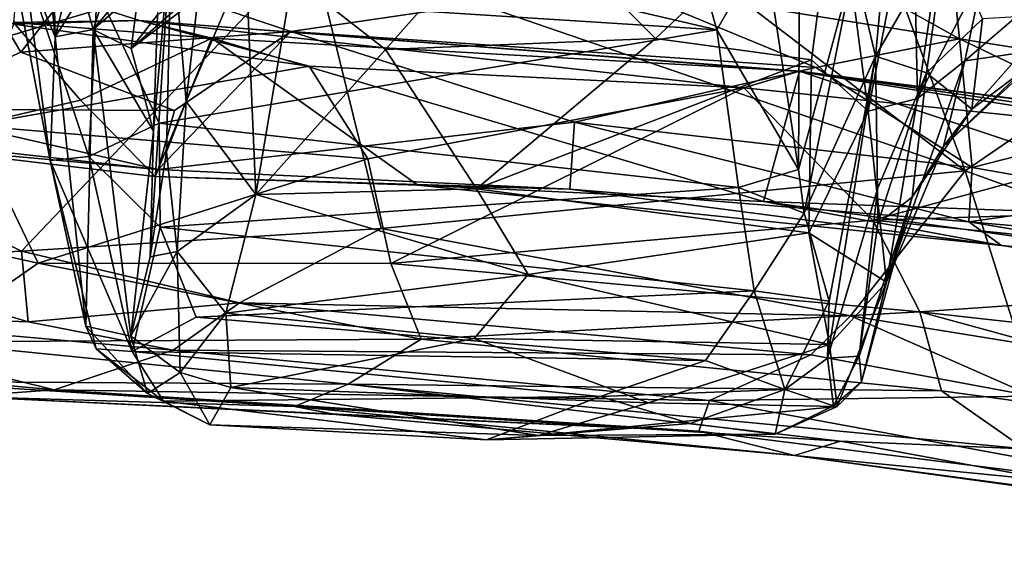
# Model space of a CAD drawing. Extents: x 0.14 to 4.75, y 8.6 to 11.71.
# Drawn here: x 0.46 to 1.09, y 8.79 to 9.12 of the extents above; entities that cross this region are included whole.
import ezdxf

# ---------------------------------------------------------------- set-up
doc = ezdxf.new("R2010")
doc.units = 0
doc.header["$MEASUREMENT"] = 0
doc.layers.add('1', color=7, linetype='CONTINUOUS')

msp = doc.modelspace()

# ---------------------------------------------------------------- linework, layer by layer
at = {"layer": '1'}
for points in [[(1.068659, 9.331388, -6.441121), (1.030472, 9.075013, -6.047507), (1.027503, 9.214423, -6.389297)], [(1.068659, 9.331388, -6.441121), (1.072273, 9.154667, -6.046052), (1.030472, 9.075013, -6.047507)], [(0.486281, 9.113873, -4.852794), (0.453438, 9.192298, -4.517723), (0.467519, 9.301686, -4.701094)], [(0.467519, 9.301686, -4.701094), (0.483832, 9.220903, -4.823176), (0.486281, 9.113873, -4.852794)], [(0.99027, 9.159627, -4.654485), (1.004085, 9.101785, -4.829491), (1.019676, 9.266065, -4.549058)], [(1.048339, 9.178758, -4.79696), (1.019676, 9.266065, -4.549058), (1.004085, 9.101785, -4.829491)], [(0.741297, 9.156416, -4.376702), (0.903935, 9.118297, -4.427861), (0.864999, 9.255721, -4.272987)], [(1.06052, 9.029383, -2.363806), (0.977449, 9.254799, -2.365793), (0.809072, 9.22185, -2.360973)], [(0.864999, 9.255721, -4.272987), (0.903935, 9.118297, -4.427861), (0.933892, 9.170678, -4.386633)], [(1.06052, 9.029383, -2.363806), (1.304693, 9.196709, -2.364565), (0.977449, 9.254799, -2.365793)], [(0.52185, 9.170134, -4.869088), (0.486281, 9.113873, -4.852794), (0.483832, 9.220903, -4.823176)], [(0.809072, 9.22185, -2.360973), (0.648049, 9.171095, -2.365234), (1.06052, 9.029383, -2.363806)], [(0.290326, 9.065187, -2.376424), (0.648049, 9.171095, -2.365234), (0.324828, 9.215936, -2.374012)], [(0.979373, 9.220104, -6.446736), (0.865135, 9.112829, -6.245143), (0.778132, 9.200252, -6.409957)], [(0.963672, 9.099372, -6.205796), (0.865135, 9.112829, -6.245143), (0.979373, 9.220104, -6.446736)], [(0.999393, 9.067073, -6.110476), (0.963672, 9.099372, -6.205796), (0.979373, 9.220104, -6.446736)], [(1.027503, 9.214423, -6.389297), (0.999393, 9.067073, -6.110476), (0.979373, 9.220104, -6.446736)], [(1.027503, 9.214423, -6.389297), (1.030472, 9.075013, -6.047507), (0.999393, 9.067073, -6.110476)], [(0.569095, 9.073189, -5.969481), (0.559713, 9.183023, -5.789447), (0.584885, 9.211693, -6.27489)], [(0.584885, 9.211693, -6.27489), (0.606612, 9.162114, -6.274559), (0.569095, 9.073189, -5.969481)], [(0.636175, 9.151781, -6.295668), (0.778132, 9.200252, -6.409957), (0.694865, 9.106011, -6.215972)], [(0.865135, 9.112829, -6.245143), (0.694865, 9.106011, -6.215972), (0.778132, 9.200252, -6.409957)], [(1.057096, 9.112697, -3.775426), (0.838957, 9.147359, -3.79269), (0.899182, 9.20033, -3.92747)], [(1.057096, 9.112697, -3.775426), (0.899182, 9.20033, -3.92747), (1.049604, 9.182366, -3.922095)], [(1.06052, 9.029383, -2.363806), (1.353174, 8.923989, -2.36636), (1.304693, 9.196709, -2.364565)], [(0.48326, 9.035816, -4.654527), (0.466618, 9.161633, -4.408979), (0.453438, 9.192298, -4.517723)], [(0.453438, 9.192298, -4.517723), (0.486281, 9.113873, -4.852794), (0.48326, 9.035816, -4.654527)], [(0.415292, 9.187736, -3.715158), (0.464795, 9.104334, -3.685917), (0.385136, 9.068287, -3.645713)], [(0.508697, 9.15985, -3.76623), (0.464795, 9.104334, -3.685917), (0.415292, 9.187736, -3.715158)], [(0.556589, 9.041336, -5.834134), (0.546329, 8.975121, -5.649564), (0.559713, 9.183023, -5.789447)], [(0.548367, 9.05442, -5.60602), (0.559713, 9.183023, -5.789447), (0.546329, 8.975121, -5.649564)], [(0.559713, 9.183023, -5.789447), (0.548367, 9.05442, -5.60602), (0.550901, 9.127822, -5.554)], [(0.569095, 9.073189, -5.969481), (0.556589, 9.041336, -5.834134), (0.559713, 9.183023, -5.789447)], [(1.048339, 9.178758, -4.79696), (1.004085, 9.101785, -4.829491), (1.036235, 9.091286, -5.042978)], [(1.048339, 9.178758, -4.79696), (1.036235, 9.091286, -5.042978), (1.07159, 9.125208, -5.047162)], [(1.27449, 9.156609, -3.935151), (1.527321, 9.080977, -3.875281), (1.049604, 9.182366, -3.922095)], [(1.049604, 9.182366, -3.922095), (1.270276, 9.07884, -3.773191), (1.057096, 9.112697, -3.775426)], [(1.049604, 9.182366, -3.922095), (1.527321, 9.080977, -3.875281), (1.270276, 9.07884, -3.773191)], [(0.290326, 9.065187, -2.376424), (0.465053, 8.978632, -2.370936), (0.648049, 9.171095, -2.365234)], [(0.465053, 8.978632, -2.370936), (0.69213, 8.992972, -2.36334), (0.648049, 9.171095, -2.365234)], [(0.69213, 8.992972, -2.36334), (1.06052, 9.029383, -2.363806), (0.648049, 9.171095, -2.365234)], [(0.486281, 9.113873, -4.852794), (0.52185, 9.170134, -4.869088), (0.498399, 9.161773, -4.946443)], [(0.510282, 9.118647, -5.080615), (0.498399, 9.161773, -4.946443), (0.525727, 9.165327, -5.029684)], [(0.537624, 9.151307, -5.126685), (0.510282, 9.118647, -5.080615), (0.525727, 9.165327, -5.029684)], [(0.933892, 9.170678, -4.386633), (0.903935, 9.118297, -4.427861), (0.955378, 9.030213, -4.587808)], [(0.933892, 9.170678, -4.386633), (0.955378, 9.030213, -4.587808), (0.95616, 9.158881, -4.452562)], [(0.464795, 9.104334, -3.685917), (0.508697, 9.15985, -3.76623), (0.635183, 9.117393, -3.723547)], [(0.507704, 9.038471, -4.570302), (0.512969, 9.143311, -4.391817), (0.466618, 9.161633, -4.408979)], [(0.507704, 9.038471, -4.570302), (0.466618, 9.161633, -4.408979), (0.48326, 9.035816, -4.654527)], [(0.498399, 9.161773, -4.946443), (0.510282, 9.118647, -5.080615), (0.486281, 9.113873, -4.852794)], [(0.838957, 9.147359, -3.79269), (0.635183, 9.117393, -3.723547), (0.508697, 9.15985, -3.76623)], [(0.606612, 9.162114, -6.274559), (0.613036, 9.014315, -5.984496), (0.569095, 9.073189, -5.969481)], [(0.636175, 9.151781, -6.295668), (0.613036, 9.014315, -5.984496), (0.606612, 9.162114, -6.274559)], [(0.99027, 9.159627, -4.654485), (0.95616, 9.158881, -4.452562), (0.955378, 9.030213, -4.587808)], [(0.955378, 9.030213, -4.587808), (0.959083, 9.002558, -4.673161), (0.99027, 9.159627, -4.654485)], [(1.004085, 9.101785, -4.829491), (0.99027, 9.159627, -4.654485), (0.959083, 9.002558, -4.673161)], [(0.512969, 9.143311, -4.391817), (0.903935, 9.118297, -4.427861), (0.741297, 9.156416, -4.376702)], [(1.072273, 9.154667, -6.046052), (1.060488, 9.098873, -5.907726), (1.030472, 9.075013, -6.047507)], [(1.120852, 9.150711, -5.87999), (1.060488, 9.098873, -5.907726), (1.072273, 9.154667, -6.046052)], [(0.462456, 9.149055, -3.239652), (0.460174, 9.123073, -3.332318), (0.539542, 9.124284, -3.239637)], [(0.460223, 9.12193, -3.196439), (0.462456, 9.149055, -3.239652), (0.539542, 9.124284, -3.239637)], [(0.537624, 9.151307, -5.126685), (0.539141, 9.143759, -5.257238), (0.510282, 9.118647, -5.080615)], [(0.694865, 9.106011, -6.215972), (0.613036, 9.014315, -5.984496), (0.636175, 9.151781, -6.295668)], [(0.966342, 9.094569, -3.729333), (0.635183, 9.117393, -3.723547), (0.838957, 9.147359, -3.79269)], [(1.057096, 9.112697, -3.775426), (0.966342, 9.094569, -3.729333), (0.838957, 9.147359, -3.79269)], [(1.060488, 9.098873, -5.907726), (1.120852, 9.150711, -5.87999), (1.111341, 9.106161, -5.611553)], [(0.507704, 9.038471, -4.570302), (0.551924, 9.059502, -4.515928), (0.512969, 9.143311, -4.391817)], [(0.534426, 9.106596, -5.360259), (0.510282, 9.118647, -5.080615), (0.539141, 9.143759, -5.257238)], [(0.551924, 9.059502, -4.515928), (0.903935, 9.118297, -4.427861), (0.512969, 9.143311, -4.391817)], [(0.572065, 9.135018, -5.36291), (0.534426, 9.106596, -5.360259), (0.539141, 9.143759, -5.257238)], [(0.534426, 9.106596, -5.360259), (0.57451, 9.142159, -5.470618), (0.550901, 9.127822, -5.554)], [(0.572065, 9.135018, -5.36291), (0.57451, 9.142159, -5.470618), (0.534426, 9.106596, -5.360259)], [(0.534426, 9.106596, -5.360259), (0.550901, 9.127822, -5.554), (0.548367, 9.05442, -5.60602)], [(1.106289, 9.09942, -5.446762), (1.117783, 9.127922, -5.203194), (1.064776, 9.068371, -5.411994)], [(1.07159, 9.125208, -5.047162), (1.064776, 9.068371, -5.411994), (1.117783, 9.127922, -5.203194)], [(0.502385, 9.074024, -3.423885), (0.460174, 9.123073, -3.332318), (0.380683, 9.04577, -3.545475)], [(0.646626, 9.095427, -3.185523), (0.433703, 9.057926, -3.101331), (0.460223, 9.12193, -3.196439)], [(0.539542, 9.124284, -3.239637), (0.460174, 9.123073, -3.332318), (0.585188, 9.113053, -3.2927)], [(0.502385, 9.074024, -3.423885), (0.585188, 9.113053, -3.2927), (0.460174, 9.123073, -3.332318)], [(0.460223, 9.12193, -3.196439), (0.539542, 9.124284, -3.239637), (0.646626, 9.095427, -3.185523)], [(0.539542, 9.124284, -3.239637), (0.585188, 9.113053, -3.2927), (0.956068, 9.092246, -3.282596)], [(0.920902, 9.081783, -3.198562), (0.646626, 9.095427, -3.185523), (0.539542, 9.124284, -3.239637)], [(0.95535, 9.091982, -3.236435), (0.539542, 9.124284, -3.239637), (0.956068, 9.092246, -3.282596)], [(0.539542, 9.124284, -3.239637), (0.95535, 9.091982, -3.236435), (0.920902, 9.081783, -3.198562)], [(1.07159, 9.125208, -5.047162), (1.036235, 9.091286, -5.042978), (1.064776, 9.068371, -5.411994)], [(0.464795, 9.104334, -3.685917), (0.635183, 9.117393, -3.723547), (0.561588, 9.067505, -3.665569)], [(0.510282, 9.118647, -5.080615), (0.505731, 8.931362, -5.001011), (0.486281, 9.113873, -4.852794)], [(0.534115, 8.92498, -5.427786), (0.505731, 8.931362, -5.001011), (0.510282, 9.118647, -5.080615)], [(0.548367, 9.05442, -5.60602), (0.534115, 8.92498, -5.427786), (0.510282, 9.118647, -5.080615)], [(0.548367, 9.05442, -5.60602), (0.510282, 9.118647, -5.080615), (0.534426, 9.106596, -5.360259)], [(0.635183, 9.117393, -3.723547), (0.551431, 9.030272, -3.603398), (0.561588, 9.067505, -3.665569)], [(0.635183, 9.117393, -3.723547), (0.814063, 9.060062, -3.675624), (0.551431, 9.030272, -3.603398)], [(0.903935, 9.118297, -4.427861), (0.551924, 9.059502, -4.515928), (0.917593, 9.018841, -4.577764)], [(0.814063, 9.060062, -3.675624), (0.635183, 9.117393, -3.723547), (0.966342, 9.094569, -3.729333)], [(0.903935, 9.118297, -4.427861), (0.917593, 9.018841, -4.577764), (0.955378, 9.030213, -4.587808)], [(0.48326, 9.035816, -4.654527), (0.486281, 9.113873, -4.852794), (0.505731, 8.931362, -5.001011)], [(0.585188, 9.113053, -3.2927), (0.502385, 9.074024, -3.423885), (0.549423, 9.025864, -3.544007)], [(0.585188, 9.113053, -3.2927), (0.549423, 9.025864, -3.544007), (0.715137, 9.020213, -3.536405)], [(0.715137, 9.020213, -3.536405), (0.933316, 9.010089, -3.508396), (0.585188, 9.113053, -3.2927)], [(0.933316, 9.010089, -3.508396), (0.956068, 9.092246, -3.282596), (0.585188, 9.113053, -3.2927)], [(0.694865, 9.106011, -6.215972), (0.865135, 9.112829, -6.245143), (0.75225, 9.017899, -6.022543)], [(0.865135, 9.112829, -6.245143), (0.963672, 9.099372, -6.205796), (0.75225, 9.017899, -6.022543)], [(0.966342, 9.094569, -3.729333), (1.057096, 9.112697, -3.775426), (1.065026, 9.031514, -3.680494)], [(1.170324, 9.058389, -3.716074), (1.057096, 9.112697, -3.775426), (1.270276, 9.07884, -3.773191)], [(1.170324, 9.058389, -3.716074), (1.065026, 9.031514, -3.680494), (1.057096, 9.112697, -3.775426)], [(0.385136, 9.068287, -3.645713), (0.464795, 9.104334, -3.685917), (0.561588, 9.067505, -3.665569)], [(0.613036, 9.014315, -5.984496), (0.694865, 9.106011, -6.215972), (0.75225, 9.017899, -6.022543)], [(1.111341, 9.106161, -5.611553), (1.106289, 9.09942, -5.446762), (1.046929, 9.0446, -5.650912)], [(1.046929, 9.0446, -5.650912), (1.060488, 9.098873, -5.907726), (1.111341, 9.106161, -5.611553)], [(0.75225, 9.017899, -6.022543), (0.963672, 9.099372, -6.205796), (0.961953, 8.99024, -5.937749)], [(0.974871, 8.947057, -4.824783), (1.004085, 9.101785, -4.829491), (0.959083, 9.002558, -4.673161)], [(0.999393, 9.067073, -6.110476), (0.961953, 8.99024, -5.937749), (0.963672, 9.099372, -6.205796)], [(1.004085, 9.101785, -4.829491), (0.973727, 8.91119, -4.999157), (1.005283, 9.017943, -5.07018)], [(0.973727, 8.91119, -4.999157), (1.004085, 9.101785, -4.829491), (0.974871, 8.947057, -4.824783)], [(1.005283, 9.017943, -5.07018), (1.036235, 9.091286, -5.042978), (1.004085, 9.101785, -4.829491)], [(1.030472, 9.075013, -6.047507), (1.060488, 9.098873, -5.907726), (1.010988, 8.959064, -5.776449)], [(1.010988, 8.959064, -5.776449), (1.060488, 9.098873, -5.907726), (1.046929, 9.0446, -5.650912)], [(1.064776, 9.068371, -5.411994), (1.046929, 9.0446, -5.650912), (1.106289, 9.09942, -5.446762)], [(0.683725, 9.036847, -3.119431), (0.433703, 9.057926, -3.101331), (0.646626, 9.095427, -3.185523)], [(0.920902, 9.081783, -3.198562), (0.683725, 9.036847, -3.119431), (0.646626, 9.095427, -3.185523)], [(0.966342, 9.094569, -3.729333), (1.065026, 9.031514, -3.680494), (0.814063, 9.060062, -3.675624)], [(1.203131, 9.052662, -3.213384), (0.920902, 9.081783, -3.198562), (0.95535, 9.091982, -3.236435)], [(0.933316, 9.010089, -3.508396), (1.235394, 8.998994, -3.439348), (0.956068, 9.092246, -3.282596)], [(1.320002, 9.045752, -3.258427), (0.95535, 9.091982, -3.236435), (0.956068, 9.092246, -3.282596)], [(1.320002, 9.045752, -3.258427), (1.203131, 9.052662, -3.213384), (0.95535, 9.091982, -3.236435)], [(1.320002, 9.045752, -3.258427), (0.956068, 9.092246, -3.282596), (1.307128, 9.041512, -3.305423)], [(1.235394, 8.998994, -3.439348), (1.307128, 9.041512, -3.305423), (0.956068, 9.092246, -3.282596)], [(1.036235, 9.091286, -5.042978), (1.005283, 9.017943, -5.07018), (1.005423, 8.996127, -5.261516)], [(1.036235, 9.091286, -5.042978), (1.005423, 8.996127, -5.261516), (1.027113, 9.01267, -5.434464)], [(1.036235, 9.091286, -5.042978), (1.027113, 9.01267, -5.434464), (1.064776, 9.068371, -5.411994)], [(0.683725, 9.036847, -3.119431), (0.920902, 9.081783, -3.198562), (0.698191, 8.970796, -3.020626)], [(0.920902, 9.081783, -3.198562), (1.002316, 8.998281, -3.10349), (0.698191, 8.970796, -3.020626)], [(1.203131, 9.052662, -3.213384), (1.002316, 8.998281, -3.10349), (0.920902, 9.081783, -3.198562)], [(0.502385, 9.074024, -3.423885), (0.380683, 9.04577, -3.545475), (0.549423, 9.025864, -3.544007)], [(0.569095, 9.073189, -5.969481), (0.563416, 8.978496, -5.796585), (0.556589, 9.041336, -5.834134)], [(0.563416, 8.978496, -5.796585), (0.569095, 9.073189, -5.969481), (0.613036, 9.014315, -5.984496)], [(0.999393, 9.067073, -6.110476), (1.030472, 9.075013, -6.047507), (1.010988, 8.959064, -5.776449)], [(0.339795, 8.972836, -2.385314), (0.465053, 8.978632, -2.370936), (0.290326, 9.065187, -2.376424)], [(0.370433, 9.050427, -3.584977), (0.385136, 9.068287, -3.645713), (0.551431, 9.030272, -3.603398)], [(0.561588, 9.067505, -3.665569), (0.551431, 9.030272, -3.603398), (0.385136, 9.068287, -3.645713)], [(0.961953, 8.99024, -5.937749), (0.999393, 9.067073, -6.110476), (1.010988, 8.959064, -5.776449)], [(1.064776, 9.068371, -5.411994), (1.027113, 9.01267, -5.434464), (1.046929, 9.0446, -5.650912)], [(0.507704, 9.038471, -4.570302), (0.552544, 8.993792, -4.642257), (0.551924, 9.059502, -4.515928)], [(0.811112, 9.017694, -3.61167), (0.551431, 9.030272, -3.603398), (0.814063, 9.060062, -3.675624)], [(0.551924, 9.059502, -4.515928), (0.552544, 8.993792, -4.642257), (0.917593, 9.018841, -4.577764)], [(0.811112, 9.017694, -3.61167), (0.814063, 9.060062, -3.675624), (1.062882, 8.997156, -3.627463)], [(0.814063, 9.060062, -3.675624), (1.065026, 9.031514, -3.680494), (1.062882, 8.997156, -3.627463)], [(0.475555, 8.970983, -2.990203), (0.34973, 8.99868, -3.007324), (0.433703, 9.057926, -3.101331)], [(0.433703, 9.057926, -3.101331), (0.683725, 9.036847, -3.119431), (0.475555, 8.970983, -2.990203)], [(0.534115, 8.92498, -5.427786), (0.548367, 9.05442, -5.60602), (0.546329, 8.975121, -5.649564)], [(1.065026, 9.031514, -3.680494), (1.170324, 9.058389, -3.716074), (1.171992, 9.012729, -3.677336)], [(0.551431, 9.030272, -3.603398), (0.380683, 9.04577, -3.545475), (0.370433, 9.050427, -3.584977)], [(1.203131, 9.052662, -3.213384), (1.418581, 9.011152, -3.199523), (1.002316, 8.998281, -3.10349)], [(0.549423, 9.025864, -3.544007), (0.380683, 9.04577, -3.545475), (0.551431, 9.030272, -3.603398)], [(0.563416, 8.978496, -5.796585), (0.546329, 8.975121, -5.649564), (0.556589, 9.041336, -5.834134)], [(1.010988, 8.959064, -5.776449), (1.046929, 9.0446, -5.650912), (1.027113, 9.01267, -5.434464)], [(0.683725, 9.036847, -3.119431), (0.698191, 8.970796, -3.020626), (0.475555, 8.970983, -2.990203)], [(0.507704, 9.038471, -4.570302), (0.48326, 9.035816, -4.654527), (0.534998, 8.915231, -4.867165)], [(0.512207, 8.916947, -4.956475), (0.48326, 9.035816, -4.654527), (0.505731, 8.931362, -5.001011)], [(0.512207, 8.916947, -4.956475), (0.534998, 8.915231, -4.867165), (0.48326, 9.035816, -4.654527)], [(0.534998, 8.915231, -4.867165), (0.552544, 8.993792, -4.642257), (0.507704, 9.038471, -4.570302)], [(0.549423, 9.025864, -3.544007), (0.551431, 9.030272, -3.603398), (0.811112, 9.017694, -3.61167)], [(0.98826, 8.937921, -2.370596), (1.06052, 9.029383, -2.363806), (0.69213, 8.992972, -2.36334)], [(0.955378, 9.030213, -4.587808), (0.917593, 9.018841, -4.577764), (0.959083, 9.002558, -4.673161)], [(0.98826, 8.937921, -2.370596), (1.094937, 8.920489, -2.375487), (1.06052, 9.029383, -2.363806)], [(1.06052, 9.029383, -2.363806), (1.094937, 8.920489, -2.375487), (1.353174, 8.923989, -2.36636)], [(1.171992, 9.012729, -3.677336), (1.062882, 8.997156, -3.627463), (1.065026, 9.031514, -3.680494)], [(0.549423, 9.025864, -3.544007), (0.811112, 9.017694, -3.61167), (0.715137, 9.020213, -3.536405)], [(0.917593, 9.018841, -4.577764), (0.552544, 8.993792, -4.642257), (0.927423, 8.953514, -4.718389)], [(0.75225, 9.017899, -6.022543), (0.78493, 8.963905, -5.876262), (0.613036, 9.014315, -5.984496)], [(0.933316, 9.010089, -3.508396), (0.715137, 9.020213, -3.536405), (1.08346, 8.982274, -3.581853)], [(1.08346, 8.982274, -3.581853), (0.715137, 9.020213, -3.536405), (0.811112, 9.017694, -3.61167)], [(0.75225, 9.017899, -6.022543), (0.961953, 8.99024, -5.937749), (0.78493, 8.963905, -5.876262)], [(0.811112, 9.017694, -3.61167), (1.062882, 8.997156, -3.627463), (1.08346, 8.982274, -3.581853)], [(0.959083, 9.002558, -4.673161), (0.917593, 9.018841, -4.577764), (0.927423, 8.953514, -4.718389)], [(0.973727, 8.91119, -4.999157), (0.993635, 8.912302, -5.273685), (1.005283, 9.017943, -5.07018)], [(1.005423, 8.996127, -5.261516), (1.005283, 9.017943, -5.07018), (0.993635, 8.912302, -5.273685)], [(0.613036, 9.014315, -5.984496), (0.593991, 8.939611, -5.760128), (0.563416, 8.978496, -5.796585)], [(0.593991, 8.939611, -5.760128), (0.613036, 9.014315, -5.984496), (0.78493, 8.963905, -5.876262)], [(0.933316, 9.010089, -3.508396), (1.08346, 8.982274, -3.581853), (1.229484, 8.969009, -3.535553)], [(1.229484, 8.969009, -3.535553), (1.235394, 8.998994, -3.439348), (0.933316, 9.010089, -3.508396)], [(0.993635, 8.912302, -5.273685), (0.995206, 8.896261, -5.459395), (1.027113, 9.01267, -5.434464)], [(1.005423, 8.996127, -5.261516), (0.993635, 8.912302, -5.273685), (1.027113, 9.01267, -5.434464)], [(1.010988, 8.959064, -5.776449), (1.027113, 9.01267, -5.434464), (0.995206, 8.896261, -5.459395)], [(1.357819, 8.962823, -3.12886), (1.002316, 8.998281, -3.10349), (1.418581, 9.011152, -3.199523)], [(1.171992, 9.012729, -3.677336), (1.49656, 8.959595, -3.679951), (1.062882, 8.997156, -3.627463)], [(0.475555, 8.970983, -2.990203), (0.404062, 8.921432, -2.858329), (0.34973, 8.99868, -3.007324)], [(1.032003, 8.940324, -3.023487), (0.698191, 8.970796, -3.020626), (1.002316, 8.998281, -3.10349)], [(0.927423, 8.953514, -4.718389), (0.974871, 8.947057, -4.824783), (0.959083, 9.002558, -4.673161)], [(1.032003, 8.940324, -3.023487), (1.002316, 8.998281, -3.10349), (1.357819, 8.962823, -3.12886)], [(1.603817, 8.906053, -3.608109), (1.062882, 8.997156, -3.627463), (1.49656, 8.959595, -3.679951)], [(1.603817, 8.906053, -3.608109), (1.08346, 8.982274, -3.581853), (1.062882, 8.997156, -3.627463)], [(0.465053, 8.978632, -2.370936), (0.602717, 8.946043, -2.380961), (0.69213, 8.992972, -2.36334)], [(0.534998, 8.915231, -4.867165), (0.575336, 8.937038, -4.781629), (0.552544, 8.993792, -4.642257)], [(0.552544, 8.993792, -4.642257), (0.575336, 8.937038, -4.781629), (0.927423, 8.953514, -4.718389)], [(0.69213, 8.992972, -2.36334), (0.602717, 8.946043, -2.380961), (0.98826, 8.937921, -2.370596)], [(0.78493, 8.963905, -5.876262), (0.961953, 8.99024, -5.937749), (0.975002, 8.919697, -5.717131)], [(1.010988, 8.959064, -5.776449), (0.975002, 8.919697, -5.717131), (0.961953, 8.99024, -5.937749)], [(0.339795, 8.972836, -2.385314), (0.469422, 8.934046, -2.403508), (0.465053, 8.978632, -2.370936)], [(0.465053, 8.978632, -2.370936), (0.469422, 8.934046, -2.403508), (0.602717, 8.946043, -2.380961)], [(0.563416, 8.978496, -5.796585), (0.56531, 8.902096, -5.527092), (0.534115, 8.92498, -5.427786)], [(0.563416, 8.978496, -5.796585), (0.534115, 8.92498, -5.427786), (0.546329, 8.975121, -5.649564)], [(0.56531, 8.902096, -5.527092), (0.563416, 8.978496, -5.796585), (0.593991, 8.939611, -5.760128)], [(1.08346, 8.982274, -3.581853), (1.603817, 8.906053, -3.608109), (1.513373, 8.919981, -3.56756)], [(1.229484, 8.969009, -3.535553), (1.08346, 8.982274, -3.581853), (1.496653, 8.938876, -3.508872)], [(1.08346, 8.982274, -3.581853), (1.513373, 8.919981, -3.56756), (1.496653, 8.938876, -3.508872)], [(0.339795, 8.972836, -2.385314), (0.286147, 8.940632, -2.446388), (0.469422, 8.934046, -2.403508)], [(0.717326, 8.923079, -2.926039), (0.404062, 8.921432, -2.858329), (0.475555, 8.970983, -2.990203)], [(0.717326, 8.923079, -2.926039), (0.475555, 8.970983, -2.990203), (0.698191, 8.970796, -3.020626)], [(0.698191, 8.970796, -3.020626), (1.032003, 8.940324, -3.023487), (0.717326, 8.923079, -2.926039)], [(0.750753, 8.923427, -5.729265), (0.593991, 8.939611, -5.760128), (0.78493, 8.963905, -5.876262)], [(0.975002, 8.919697, -5.717131), (0.750753, 8.923427, -5.729265), (0.78493, 8.963905, -5.876262)], [(1.032003, 8.940324, -3.023487), (1.357819, 8.962823, -3.12886), (1.442864, 8.894406, -3.054233)], [(0.89672, 8.909678, -4.845481), (0.927423, 8.953514, -4.718389), (0.575336, 8.937038, -4.781629)], [(0.927423, 8.953514, -4.718389), (0.89672, 8.909678, -4.845481), (0.94674, 8.891412, -4.972634)], [(0.927423, 8.953514, -4.718389), (0.94674, 8.891412, -4.972634), (0.974871, 8.947057, -4.824783)], [(0.979765, 8.880614, -5.492258), (0.975002, 8.919697, -5.717131), (1.010988, 8.959064, -5.776449)], [(1.010988, 8.959064, -5.776449), (0.995206, 8.896261, -5.459395), (0.979765, 8.880614, -5.492258)], [(0.973727, 8.91119, -4.999157), (0.974871, 8.947057, -4.824783), (0.94674, 8.891412, -4.972634)], [(0.560913, 8.916059, -2.429943), (0.602717, 8.946043, -2.380961), (0.469422, 8.934046, -2.403508)], [(0.963316, 8.913261, -2.392955), (0.602717, 8.946043, -2.380961), (0.560913, 8.916059, -2.429943)], [(0.963316, 8.913261, -2.392955), (0.98826, 8.937921, -2.370596), (0.602717, 8.946043, -2.380961)], [(0.485793, 8.891059, -2.547708), (0.286147, 8.940632, -2.446388), (0.268286, 8.911285, -2.575073)], [(0.560913, 8.916059, -2.429943), (0.469422, 8.934046, -2.403508), (0.286147, 8.940632, -2.446388)], [(0.560913, 8.916059, -2.429943), (0.286147, 8.940632, -2.446388), (0.485793, 8.891059, -2.547708)], [(0.89672, 8.909678, -4.845481), (0.575336, 8.937038, -4.781629), (0.534998, 8.915231, -4.867165)], [(0.56531, 8.902096, -5.527092), (0.593991, 8.939611, -5.760128), (0.597159, 8.892517, -5.554007)], [(0.750753, 8.923427, -5.729265), (0.597159, 8.892517, -5.554007), (0.593991, 8.939611, -5.760128)], [(0.717326, 8.923079, -2.926039), (1.032003, 8.940324, -3.023487), (1.045661, 8.890542, -2.925117)], [(0.963316, 8.913261, -2.392955), (1.103268, 8.887131, -2.410792), (0.98826, 8.937921, -2.370596)], [(1.094937, 8.920489, -2.375487), (0.98826, 8.937921, -2.370596), (1.103268, 8.887131, -2.410792)], [(1.442864, 8.894406, -3.054233), (1.379037, 8.845513, -2.941795), (1.032003, 8.940324, -3.023487)], [(1.379037, 8.845513, -2.941795), (1.045661, 8.890542, -2.925117), (1.032003, 8.940324, -3.023487)], [(0.512207, 8.916947, -4.956475), (0.505731, 8.931362, -5.001011), (0.544733, 8.888888, -5.330578)], [(0.505731, 8.931362, -5.001011), (0.534115, 8.92498, -5.427786), (0.544733, 8.888888, -5.330578)], [(0.404062, 8.921432, -2.858329), (0.717326, 8.923079, -2.926039), (0.671355, 8.894768, -2.836387)], [(0.534115, 8.92498, -5.427786), (0.56531, 8.902096, -5.527092), (0.544733, 8.888888, -5.330578)], [(0.860783, 8.882881, -5.557055), (0.597159, 8.892517, -5.554007), (0.750753, 8.923427, -5.729265)], [(0.671355, 8.894768, -2.836387), (0.717326, 8.923079, -2.926039), (1.045661, 8.890542, -2.925117)], [(0.750753, 8.923427, -5.729265), (0.975002, 8.919697, -5.717131), (0.860783, 8.882881, -5.557055)], [(0.671355, 8.894768, -2.836387), (0.391339, 8.896333, -2.761568), (0.404062, 8.921432, -2.858329)], [(0.89918, 8.88437, -2.467825), (0.560913, 8.916059, -2.429943), (0.485793, 8.891059, -2.547708)], [(0.512207, 8.916947, -4.956475), (0.554768, 8.883896, -5.050622), (0.534998, 8.915231, -4.867165)], [(0.554768, 8.883896, -5.050622), (0.512207, 8.916947, -4.956475), (0.544733, 8.888888, -5.330578)], [(0.89918, 8.88437, -2.467825), (0.963316, 8.913261, -2.392955), (0.560913, 8.916059, -2.429943)], [(0.979765, 8.880614, -5.492258), (0.860783, 8.882881, -5.557055), (0.975002, 8.919697, -5.717131)], [(0.427431, 8.886941, -2.659816), (0.485793, 8.891059, -2.547708), (0.268286, 8.911285, -2.575073)], [(0.554768, 8.883896, -5.050622), (0.830242, 8.886809, -4.946418), (0.534998, 8.915231, -4.867165)], [(0.534998, 8.915231, -4.867165), (0.830242, 8.886809, -4.946418), (0.89672, 8.909678, -4.845481)], [(1.103268, 8.887131, -2.410792), (0.963316, 8.913261, -2.392955), (0.89918, 8.88437, -2.467825)], [(0.94674, 8.891412, -4.972634), (0.97743, 8.881033, -5.174615), (0.973727, 8.91119, -4.999157)], [(0.993635, 8.912302, -5.273685), (0.973727, 8.91119, -4.999157), (0.97743, 8.881033, -5.174615)], [(0.995206, 8.896261, -5.459395), (0.993635, 8.912302, -5.273685), (0.97743, 8.881033, -5.174615)], [(0.89672, 8.909678, -4.845481), (0.830242, 8.886809, -4.946418), (0.94674, 8.891412, -4.972634)], [(0.544733, 8.888888, -5.330578), (0.56531, 8.902096, -5.527092), (0.583994, 8.868982, -5.282845)], [(0.583994, 8.868982, -5.282845), (0.56531, 8.902096, -5.527092), (0.597159, 8.892517, -5.554007)], [(0.63746, 8.880629, -2.737733), (0.391339, 8.896333, -2.761568), (0.671355, 8.894768, -2.836387)], [(0.391339, 8.896333, -2.761568), (0.63746, 8.880629, -2.737733), (0.427431, 8.886941, -2.659816)], [(0.583994, 8.868982, -5.282845), (0.597159, 8.892517, -5.554007), (0.791342, 8.86224, -5.369458)], [(0.597159, 8.892517, -5.554007), (0.860783, 8.882881, -5.557055), (0.791342, 8.86224, -5.369458)], [(0.671355, 8.894768, -2.836387), (0.981871, 8.858631, -2.791317), (0.63746, 8.880629, -2.737733)], [(0.671355, 8.894768, -2.836387), (1.098045, 8.853878, -2.84267), (0.981871, 8.858631, -2.791317)], [(0.671355, 8.894768, -2.836387), (1.045661, 8.890542, -2.925117), (1.098045, 8.853878, -2.84267)], [(0.830242, 8.886809, -4.946418), (0.887033, 8.869892, -5.086041), (0.94674, 8.891412, -4.972634)], [(0.887033, 8.869892, -5.086041), (0.94063, 8.863167, -5.265163), (0.94674, 8.891412, -4.972634)], [(0.94674, 8.891412, -4.972634), (0.94063, 8.863167, -5.265163), (0.97743, 8.881033, -5.174615)], [(0.995206, 8.896261, -5.459395), (0.97743, 8.881033, -5.174615), (0.979765, 8.880614, -5.492258)], [(0.485793, 8.891059, -2.547708), (0.427431, 8.886941, -2.659816), (0.892474, 8.865108, -2.562289)], [(0.892474, 8.865108, -2.562289), (0.427431, 8.886941, -2.659816), (0.663523, 8.875565, -2.625093)], [(0.663523, 8.875565, -2.625093), (0.427431, 8.886941, -2.659816), (0.63746, 8.880629, -2.737733)], [(0.485793, 8.891059, -2.547708), (0.892474, 8.865108, -2.562289), (0.89918, 8.88437, -2.467825)], [(0.554768, 8.883896, -5.050622), (0.544733, 8.888888, -5.330578), (0.583994, 8.868982, -5.282845)], [(0.758644, 8.859531, -5.169646), (0.830242, 8.886809, -4.946418), (0.554768, 8.883896, -5.050622)], [(0.887033, 8.869892, -5.086041), (0.830242, 8.886809, -4.946418), (0.758644, 8.859531, -5.169646)], [(1.103268, 8.887131, -2.410792), (0.89918, 8.88437, -2.467825), (1.243005, 8.820977, -2.5457)], [(1.379037, 8.845513, -2.941795), (1.098045, 8.853878, -2.84267), (1.045661, 8.890542, -2.925117)], [(0.758644, 8.859531, -5.169646), (0.554768, 8.883896, -5.050622), (0.583994, 8.868982, -5.282845)], [(0.63746, 8.880629, -2.737733), (0.981871, 8.858631, -2.791317), (0.952987, 8.849771, -2.648005)], [(0.663523, 8.875565, -2.625093), (0.63746, 8.880629, -2.737733), (0.952987, 8.849771, -2.648005)], [(0.791342, 8.86224, -5.369458), (0.860783, 8.882881, -5.557055), (0.979765, 8.880614, -5.492258)], [(0.94063, 8.863167, -5.265163), (0.791342, 8.86224, -5.369458), (0.979765, 8.880614, -5.492258)], [(1.243005, 8.820977, -2.5457), (0.89918, 8.88437, -2.467825), (0.892474, 8.865108, -2.562289)], [(0.97743, 8.881033, -5.174615), (0.94063, 8.863167, -5.265163), (0.979765, 8.880614, -5.492258)], [(0.663523, 8.875565, -2.625093), (0.952987, 8.849771, -2.648005), (0.892474, 8.865108, -2.562289)], [(0.583994, 8.868982, -5.282845), (0.791342, 8.86224, -5.369458), (0.758644, 8.859531, -5.169646)], [(0.758644, 8.859531, -5.169646), (0.94063, 8.863167, -5.265163), (0.887033, 8.869892, -5.086041)], [(0.94063, 8.863167, -5.265163), (0.758644, 8.859531, -5.169646), (0.791342, 8.86224, -5.369458)], [(0.892474, 8.865108, -2.562289), (0.952987, 8.849771, -2.648005), (1.243005, 8.820977, -2.5457)], [(0.952987, 8.849771, -2.648005), (0.981871, 8.858631, -2.791317), (1.258192, 8.807771, -2.691285)], [(0.981871, 8.858631, -2.791317), (1.098045, 8.853878, -2.84267), (1.258192, 8.807771, -2.691285)], [(1.258192, 8.807771, -2.691285), (1.417169, 8.787301, -2.612871), (0.952987, 8.849771, -2.648005)], [(1.417169, 8.787301, -2.612871), (1.243005, 8.820977, -2.5457), (0.952987, 8.849771, -2.648005)]]:
    msp.add_3dface(points, dxfattribs=at)

doc.saveas('drawing.dxf')
